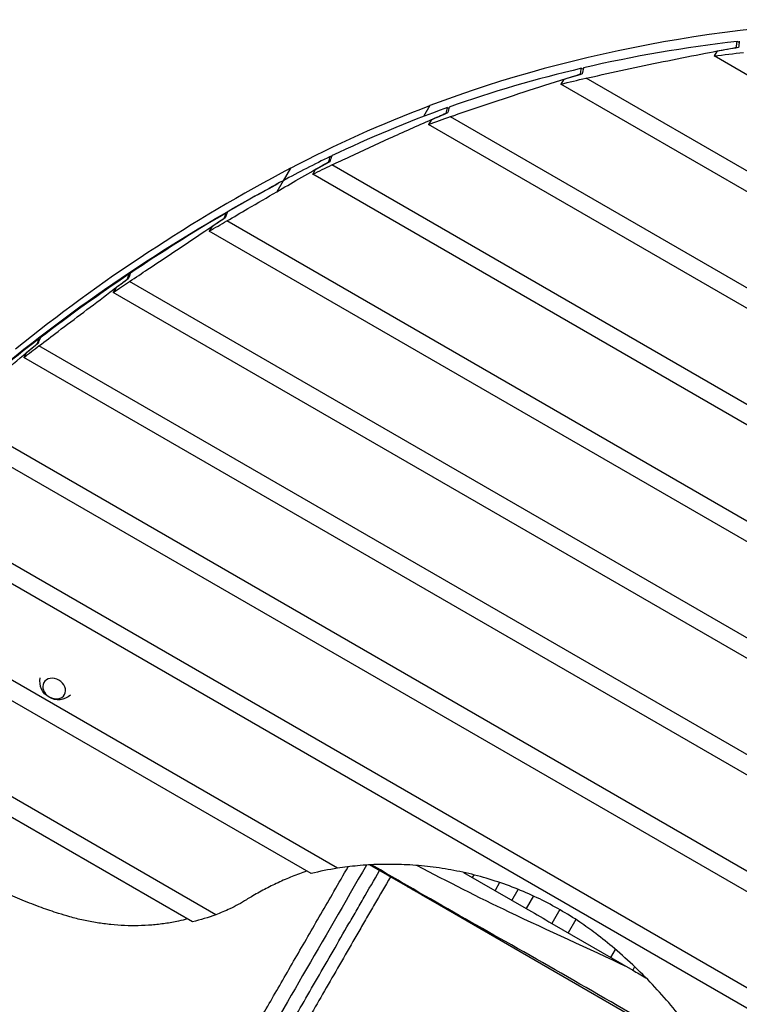
# Model space of a CAD drawing. Units: millimetres. Extents: x -3754 to 4206, y -3855 to 4172.
# Drawn here: x -1129 to -345, y 98 to 1170 of the extents above; entities that cross this region are included whole.
import ezdxf

# ---------------------------------------------------------------- set-up
doc = ezdxf.new("R2010")
doc.units = ezdxf.units.MM
doc.header["$LTSCALE"] = 20
doc.layers.add('2d', color=230, linetype='Continuous')

msp = doc.modelspace()

# ---------------------------------------------------------------- linework, layer by layer
at = {"layer": '2d'}
for p, q in [((-347.3, 1139.4), (-348.2, 1140)), ((-345.2, 1145.1), (-347.4, 1146.4)), ((-369.7, 1135.4), (-372.5, 1130.6)), ((130.9, 840), (-372.5, 1130.6)), ((-515.1, 1116.2), (-516.8, 1117.1)), ((-536.6, 1104.7), (-539.3, 1099.9)), ((-517.3, 1110.6), (-518, 1111)), ((110.6, 746.9), (-511.9, 1106.3)), ((107.3, 726.5), (-539.3, 1099.9)), ((-682.1, 1076.6), (-689, 1064.7)), ((-661.3, 1073.5), (-662.7, 1074.3)), ((-663.7, 1068), (-664.3, 1068.4)), ((97, 627.7), (-659.5, 1064.5)), ((-680.6, 1060.8), (-683.3, 1056)), ((96, 606), (-683.3, 1056)), ((-789.3, 1020.4), (-790.4, 1021)), ((-833.6, 1008.5), (-841.5, 994.8)), ((-791.8, 1015), (-792.3, 1015.2)), ((96.8, 500.8), (-788.6, 1012)), ((-806.7, 1006.6), (-809.5, 1001.8)), ((98.2, 477.7), (-809.5, 1001.8)), ((-841.7, 994.8), (-848.5, 982.8)), ((-903.1, 959), (-904, 959.5)), ((-919.3, 944.6), (-922.1, 939.7)), ((-905.6, 953.6), (-906, 953.9)), ((111.8, 365.1), (-903, 951)), ((116.2, 340.3), (-922.1, 939.7)), ((-1008.4, 892.8), (-1009.2, 893.3)), ((-1011.1, 887.5), (-1011.4, 887.6)), ((145.2, 218.8), (-1008.9, 885.1)), ((-1023.9, 877.9), (-1026.7, 873.1)), ((153.3, 191.8), (-1026.7, 873.1)), ((-1109.3, 817.1), (-1109.6, 817.3)), ((201.3, 59.3), (-1107.5, 815)), ((-1106.6, 822.4), (-1107.3, 822.8)), ((-1121.3, 807.1), (-1124.1, 802.3)), ((212.9, 30.4), (-1124.1, 802.3)), ((272, -108.6), (-1199.3, 740.9)), ((285.7, -138.7), (-1214.7, 727.5)), ((327.2, -267.5), (-1283.7, 662.6)), ((325.2, -288.6), (-1296.9, 648)), ((-782.7, 246.3), (-1351.2, 574.5)), ((-811.3, 240.5), (-1361, 557.9)), ((-915.1, 195.7), (-1386.3, 467.8)), ((-940.5, 188.1), (-1383.4, 443.8)), ((-708.4, 227.4), (-747.6, 250)), ((-736.8, 243.7), (-736.2, 244.7)), ((-724.5, 237.8), (-725, 236.9)), ((-645.3, 241.7), (-577.2, 202.4)), ((-635.6, 236.1), (-633.9, 239)), ((-708.4, 227.4), (-707.9, 228.2)), ((-606, 230.8), (-611, 221.9)), ((-592.6, 211.3), (-585.7, 223.2)), ((-569.3, 216.1), (-577.2, 202.4)), ((-678.4, 210), (-677.9, 210.9)), ((-373.7, 34.1), (-678.4, 210)), ((-540.6, 201.3), (-549.3, 186.3)), ((-549.3, 186.3), (-461.1, 135.4)), ((-523, 190.5), (-531.4, 176)), ((-485, 149.2), (-480, 158)), ((-459, 139.1), (-461.1, 135.4))]:
    msp.add_line(p, q, dxfattribs=at)
at = {"layer": '2d', "extrusion": (0, 0, -1)}
msp.add_arc((1086.5, 449.7), 20, 228.886, 11.114, dxfattribs=at)
at = {"layer": '2d'}
for centre, major_axis, ratio, start_param, end_param in [((140.2, -252.6), (-1431.4, 826.4), 0.809017, -0.945835, -0.586447), ((107.6, -214.3), (-1379.1, 796.2), 0.809017, -0.830248, -0.712582), ((42.2, -327.5), (-1379.1, 796.2), 0.912659, -0.834259, -0.818429), ((2069.5, 3183.9), (2010, 3481.4), 0.396121, 2.402669, 2.405055), ((107.6, -214.3), (-1379.1, 796.2), 0.809017, -0.711135, -0.604541), ((1842.8, 2791.3), (2010, 3481.4), 0.396121, 2.283378, 2.285501), ((49.2, -315.3), (-1379.1, 796.2), 0.912659, -0.714704, -0.700589), ((107.6, -214.3), (-1379.1, 796.2), 0.809017, -0.60321, -0.504055), ((1616.2, 2398.7), (2010, 3481.4), 0.396121, 2.175338, 2.177289), ((56.3, -303.1), (-1379.1, 796.2), 0.912659, -0.606493, -0.593497), ((107.6, -214.3), (-1379.1, 796.2), 0.809017, -0.502804, -0.460439), ((1389.5, 2006), (2010, 3481.4), 0.396121, 2.074851, 2.076685), ((669.3, -937.9), (-2209.2, 1275.5), 0.809017, -0.469668, -0.302022), ((63.3, -290.9), (-1379.1, 796.2), 0.912659, -0.505888, -0.493667), ((808, -1106.4), (-2396.7, 1383.7), 0.809017, -0.460439, -0.430617), ((808, -1106.4), (-2396.7, 1383.7), 0.809017, -0.429923, -0.377167), ((743.7, -1217.7), (-2396.7, 1383.7), 0.912659, -0.431633, -0.424849), ((2733.4, 2228.6), (3493.1, 6050.3), 0.396121, 2.001413, 2.002429), ((808, -1106.4), (-2396.7, 1383.7), 0.809017, -0.376489, -0.324827), ((2506.7, 1835.9), (3493.1, 6050.3), 0.396121, 1.947963, 1.948957), ((750.8, -1205.5), (-2396.7, 1383.7), 0.912659, -0.37816, -0.371528), ((808, -1106.4), (-2396.7, 1383.7), 0.809017, -0.324162, -0.273395), ((757.8, -1193.3), (-2396.7, 1383.7), 0.912659, -0.325801, -0.319294), ((2280.1, 1443.3), (3493.1, 6050.3), 0.396121, 1.895623, 1.896598), ((-1091, 441.9), (-11.3, 6.5), 0.809017, 3.141593, 9.424778), ((-676.1, -34.7), (-286.4, 165.4), 0.809017, -0.789776, -0.692018)]:
    msp.add_ellipse(centre, major_axis=major_axis, ratio=ratio, start_param=start_param, end_param=end_param, dxfattribs=at)
at = {"layer": '2d', "extrusion": (0, 0, -1)}
for centre, major_axis, ratio, start_param, end_param in [((2066.6, 3178.9), (2010, 3481.4), 0.396121, 3.879949, 3.882141), ((132.3, -266.4), (-1431.4, 826.4), 0.809017, 0.826545, 0.826807), ((99.6, -228), (-1379.1, 796.2), 0.809017, 0.818429, 0.840605), ((1839.9, 2786.2), (2010, 3481.4), 0.396121, 3.999302, 4.001254), ((99.6, -228), (-1379.1, 796.2), 0.809017, 0.700589, 0.720343), ((140.2, -252.6), (-1431.4, 826.4), 0.809017, 0.469668, 0.586447), ((1613.3, 2393.6), (2010, 3481.4), 0.396121, 4.107383, 4.109179), ((99.6, -228), (-1379.1, 796.2), 0.809017, 0.593497, 0.611672), ((1386.6, 2001), (2010, 3481.4), 0.396121, 4.207898, 4.209585), ((132.3, -266.4), (-1431.4, 826.4), 0.809017, 0.510663, 0.511171), ((99.6, -228), (-1379.1, 796.2), 0.809017, 0.493667, 0.510751), ((661.4, -951.6), (-2209.2, 1275.5), 0.809017, 0.302022, 0.466726), ((2730.5, 2223.5), (3493.1, 6050.3), 0.396121, 4.28153, 4.282466), ((800.1, -1120.1), (-2396.7, 1383.7), 0.809017, 0.424849, 0.434326), ((2503.8, 1830.9), (3493.1, 6050.3), 0.396121, 4.334986, 4.3359), ((800.1, -1120.1), (-2396.7, 1383.7), 0.809017, 0.371528, 0.380792), ((800.1, -1120.1), (-2396.7, 1383.7), 0.809017, 0.319294, 0.328383), ((2277.2, 1438.3), (3493.1, 6050.3), 0.396121, 4.38733, 4.388227), ((-1040.7, 401), (-220.7, 127.4), 0.809017, 3.733504, 3.851199)]:
    msp.add_ellipse(centre, major_axis=major_axis, ratio=ratio, start_param=start_param, end_param=end_param, dxfattribs=at)
at = {"layer": '2d'}
for points, knots in [([(-511.9, 1106.3), (-509.5, 1106.9), (-507, 1107.4), (-491.2, 1111), (-477.6, 1114), (-450.3, 1119.8), (-436.6, 1122.7), (-409.2, 1128.2), (-395.5, 1131), (-370.6, 1135.8), (-359.3, 1137.9), (-348.2, 1140)], [159.56257, 159.56257, 159.56257, 159.56257, 167.310427, 167.310427, 209.138034, 209.138034, 250.96564, 250.96564, 292.793247, 292.793247, 327.838486, 327.838486, 327.838486, 327.838486]), ([(-659.5, 1064.5), (-658.4, 1064.9), (-657.4, 1065.2), (-642.2, 1070.5), (-627.8, 1075.4), (-598.3, 1085.2), (-583.3, 1090.2), (-552.9, 1100), (-537.4, 1104.9), (-520.5, 1110.2), (-519.3, 1110.6), (-518, 1111)], [244.189912, 244.189912, 244.189912, 244.189912, 247.926619, 247.926619, 297.511943, 297.511943, 347.097267, 347.097267, 396.682591, 396.682591, 400.580252, 400.580252, 400.580252, 400.580252]), ([(-788.6, 1012), (-782.2, 1014.9), (-775.8, 1017.9), (-755.2, 1027.6), (-740.6, 1034.3), (-710.9, 1047.8), (-695.7, 1054.6), (-674.9, 1063.7), (-669.6, 1066), (-664.3, 1068.4)], [82.388465, 82.388465, 82.388465, 82.388465, 106.69143, 106.69143, 160.037144, 160.037144, 213.382859, 213.382859, 231.591456, 231.591456, 231.591456, 231.591456]), ([(-848.5, 982.8), (-840.8, 987.4), (-832.8, 992), (-816.1, 1001.7), (-807.2, 1006.8), (-796.2, 1013), (-794.2, 1014.1), (-792.3, 1015.2)], [2.262843, 2.262843, 2.262843, 2.262843, 32.440538, 32.440538, 64.881075, 64.881075, 71.929958, 71.929958, 71.929958, 71.929958]), ([(-903, 951), (-895.4, 955.4), (-887.8, 959.9), (-869.6, 970.5), (-859, 976.7), (-848.5, 982.8)], [586.07092, 586.07092, 586.07092, 586.07092, 615.530452, 615.530452, 656.19603, 656.19603, 656.19603, 656.19603]), ([(-1008.9, 885.1), (-1002.3, 889.5), (-995.6, 893.9), (-979.3, 904.8), (-969.5, 911.3), (-949.8, 924.5), (-939.8, 931.2), (-921.9, 943.2), (-914, 948.5), (-906, 953.9)], [397.585621, 397.585621, 397.585621, 397.585621, 424.754476, 424.754476, 463.36852, 463.36852, 501.982563, 501.982563, 532.114235, 532.114235, 532.114235, 532.114235]), ([(-1107.5, 815), (-1100.7, 820.1), (-1093.7, 825.4), (-1077.5, 837.7), (-1068.3, 844.7), (-1049.4, 858.9), (-1039.9, 866.1), (-1024, 878.2), (-1017.7, 882.9), (-1011.4, 887.6)], [238.153149, 238.153149, 238.153149, 238.153149, 267.958498, 267.958498, 306.238283, 306.238283, 344.518068, 344.518068, 369.001731, 369.001731, 369.001731, 369.001731]), ([(-1199.3, 740.9), (-1193.3, 746.1), (-1187.2, 751.3), (-1171.9, 764.4), (-1162.6, 772.3), (-1143.7, 788.4), (-1134.1, 796.6), (-1119.4, 809), (-1114.5, 813.1), (-1109.6, 817.3)], [95.209352, 95.209352, 95.209352, 95.209352, 123.520679, 123.520679, 164.694238, 164.694238, 205.867798, 205.867798, 226.171753, 226.171753, 226.171753, 226.171753]), ([(-1086.2, 197.1), (-1092.5, 199.1), (-1098.6, 201.2), (-1111.8, 206), (-1118.8, 208.7), (-1132.7, 214.3), (-1139.5, 217.2), (-1153.1, 223.3), (-1159.8, 226.4), (-1173, 232.9), (-1179.5, 236.2), (-1192.2, 243), (-1198.5, 246.5), (-1210.9, 253.6), (-1217, 257.3), (-1229.3, 265), (-1235.4, 268.9), (-1247.6, 277.1), (-1253.7, 281.4), (-1265.7, 290.1), (-1271.7, 294.5), (-1283.4, 303.7), (-1289.3, 308.5), (-1300.7, 318.1), (-1306.4, 323.1), (-1314.2, 330.1), (-1316.3, 332.1), (-1318.5, 334.2)], [216.362197, 216.362197, 216.362197, 216.362197, 234.918486, 234.918486, 256.274712, 256.274712, 277.630938, 277.630938, 298.987164, 298.987164, 320.34339, 320.34339, 341.699616, 341.699616, 363.055842, 363.055842, 384.412068, 384.412068, 405.768294, 405.768294, 427.12452, 427.12452, 448.480746, 448.480746, 469.836972, 469.836972, 478.219461, 478.219461, 478.219461, 478.219461]), ([(-891.9, 38.3), (-884.3, 51.4), (-876.3, 65.3), (-859.7, 94.1), (-851, 109.1), (-833.2, 140), (-824, 155.9), (-805.4, 188.1), (-795.9, 204.6), (-781.2, 230), (-776, 239), (-770.9, 247.9)], [0, 0, 0, 0, 5.774059, 5.774059, 11.536879, 11.536879, 17.299925, 17.299925, 23.063741, 23.063741, 26.163442, 26.163442, 26.163442, 26.163442]), ([(-501.2, 175.1), (-507, 179.5), (-512.8, 183.6), (-525.7, 192.4), (-532.9, 196.8), (-547.3, 205.1), (-554.7, 209.1), (-570.1, 216.6), (-578.1, 220.2), (-594.3, 226.7), (-602.6, 229.7), (-619.4, 235.1), (-627.9, 237.6), (-645, 241.8), (-653.6, 243.6), (-670.8, 246.5), (-679.4, 247.7), (-696.4, 249.4), (-704.8, 250), (-721.2, 250.6), (-729.3, 250.6), (-744.9, 250.2), (-752.8, 249.7), (-768, 248.3), (-775.4, 247.4), (-782.7, 246.3)], [350.63255, 350.63255, 350.63255, 350.63255, 371.116244, 371.116244, 395.997886, 395.997886, 420.879527, 420.879527, 445.761169, 445.761169, 470.64281, 470.64281, 495.524452, 495.524452, 520.406093, 520.406093, 545.287735, 545.287735, 570.169376, 570.169376, 595.051018, 595.051018, 619.669112, 619.669112, 642.808426, 642.808426, 642.808426, 642.808426]), ([(-376.5, 38.5), (-448.8, 79.7), (-520.5, 121.9), (-626.9, 181.8), (-660.6, 200.8), (-711.1, 230), (-728.4, 240.1), (-745.5, 250.1)], [11.489506, 11.489506, 11.489506, 11.489506, 36.499973, 36.499973, 48.099871, 48.099871, 54.132216, 54.132216, 54.132216, 54.132216]), ([(-695.7, 249.3), (-662.8, 232), (-587.7, 193.6), (-509.9, 159.4), (-467.2, 138.9)], [0.1480398, 0.1480398, 0.1480398, 0.1480398, 0.3344778, 0.5702873, 0.5702873, 0.5702873, 0.5702873]), ([(-816, 243.2), (-816, 243.2), (-816.1, 243.2), (-821.4, 241.3), (-826.7, 239.4), (-837.1, 235.1), (-842.2, 232.9), (-852.3, 228.2), (-857.2, 225.8), (-866.9, 220.7), (-871.7, 218), (-878.1, 214.2), (-879.9, 213.1), (-881.7, 212)], [35.069556, 35.069556, 35.069556, 35.069556, 35.162928, 35.162928, 52.744393, 52.744393, 70.325857, 70.325857, 87.907321, 87.907321, 105.488785, 105.488785, 112.388244, 112.388244, 112.388244, 112.388244]), ([(-868.7, 15.2), (-864, 23.3), (-859.2, 31.7), (-853, 42.4), (-851.7, 44.6), (-849.2, 48.9), (-847.9, 51.1), (-844.1, 57.7), (-841.5, 62.2), (-833.8, 75.7), (-828.5, 84.9), (-817.6, 103.6), (-812.1, 113.1), (-800.9, 132.6), (-795.2, 142.4), (-783.8, 162.3), (-778, 172.3), (-769.3, 187.4), (-766.3, 192.5), (-761.9, 200.1), (-760.5, 202.7), (-757.5, 207.8), (-756, 210.3), (-748.6, 223.2), (-742.7, 233.4), (-736.8, 243.7)], [0, 0, 0, 0, 0.0356122, 0.0356122, 0.0445152, 0.0445152, 0.0534183, 0.0534183, 0.0712243, 0.0712243, 0.1068365, 0.1068365, 0.1424487, 0.1424487, 0.1780609, 0.1780609, 0.213673, 0.213673, 0.2314791, 0.2314791, 0.2403822, 0.2403822, 0.2492852, 0.2492852, 0.2848974, 0.2848974, 0.2848974, 0.2848974]), ([(-725, 236.9), (-730.8, 227), (-736.5, 217), (-743.7, 204.6), (-745.1, 202.1), (-748, 197.1), (-749.4, 194.6), (-753.7, 187.2), (-756.6, 182.3), (-765, 167.6), (-770.6, 157.9), (-781.7, 138.7), (-787.2, 129.2), (-798.1, 110.3), (-803.5, 101), (-814, 82.9), (-819.1, 74), (-826.7, 60.9), (-829.2, 56.5), (-832.9, 50.1), (-834.1, 48), (-836.5, 43.8), (-837.8, 41.7), (-843.8, 31.2), (-848.5, 23.1), (-853, 15.3)], [0, 0, 0, 0, 0.0345458, 0.0345458, 0.0431822, 0.0431822, 0.0518187, 0.0518187, 0.0690916, 0.0690916, 0.1036373, 0.1036373, 0.1381831, 0.1381831, 0.1727289, 0.1727289, 0.2072747, 0.2072747, 0.2245476, 0.2245476, 0.233184, 0.233184, 0.2418205, 0.2418205, 0.2763662, 0.2763662, 0.2763662, 0.2763662]), ([(-881.7, 212), (-887.5, 208.4), (-893.5, 205.1), (-904.7, 199.8), (-909.9, 197.6), (-915.1, 195.7)], [94.874962, 94.874962, 94.874962, 94.874962, 116.97071, 116.97071, 135.29338, 135.29338, 135.29338, 135.29338]), ([(-945.7, 191.1), (-949, 190.2), (-952.4, 189.4), (-960.5, 187.7), (-965.3, 186.8), (-974.9, 185.4), (-979.8, 184.9), (-989.5, 184.1), (-994.5, 183.8), (-1004.4, 183.6), (-1009.3, 183.7), (-1019.3, 184.1), (-1024.3, 184.5), (-1034.3, 185.5), (-1039.3, 186.1), (-1049.2, 187.7), (-1054.2, 188.7), (-1064.1, 190.8), (-1069.1, 192.1), (-1078.1, 194.6), (-1082.2, 195.8), (-1086.2, 197.1)], [34.013857, 34.013857, 34.013857, 34.013857, 44.675324, 44.675324, 59.567099, 59.567099, 74.458874, 74.458874, 89.350649, 89.350649, 104.242423, 104.242423, 119.134198, 119.134198, 134.025973, 134.025973, 148.917748, 148.917748, 163.809522, 163.809522, 176.334913, 176.334913, 176.334913, 176.334913]), ([(-577.2, 202.4), (-576.3, 201.9), (-575.4, 201.4), (-566.1, 196), (-557.7, 191.2), (-549.3, 186.3)], [0.2160167, 0.2160167, 0.2160167, 0.2160167, 0.21912629, 0.21912629, 0.24825214, 0.24825214, 0.24825214, 0.24825214]), ([(-390.7, 59.7), (-393.4, 63.5), (-396.2, 67.4), (-404.8, 78.9), (-410.8, 86.6), (-423.4, 101.9), (-430.1, 109.4), (-443.8, 124.2), (-451, 131.5), (-465.7, 145.5), (-473.3, 152.4), (-487.7, 164.5), (-494.4, 169.9), (-501.2, 175.1)], [238.440287, 238.440287, 238.440287, 238.440287, 252.736212, 252.736212, 281.249862, 281.249862, 309.763513, 309.763513, 338.277164, 338.277164, 366.790814, 366.790814, 390.926788, 390.926788, 390.926788, 390.926788])]:
    msp.add_open_spline(points, degree=3, knots=knots, dxfattribs=at)
for points in [[(-751, 249.8), (-798.6, 167.3), (-844.8, 87.2), (-882.4, 22.1)], [(-678.4, 210), (-680.1, 211), (-683.5, 213), (-688.6, 215.9), (-693.6, 218.8), (-698.1, 221.4), (-702, 223.7), (-705.1, 225.5), (-707.3, 226.7), (-708.2, 227.2), (-708.4, 227.4)], [(-461.1, 135.4), (-456.4, 132.6), (-451.6, 129.9), (-446.8, 127.1)]]:
    msp.add_open_spline(points, degree=3, dxfattribs=at)

doc.saveas('drawing.dxf')
